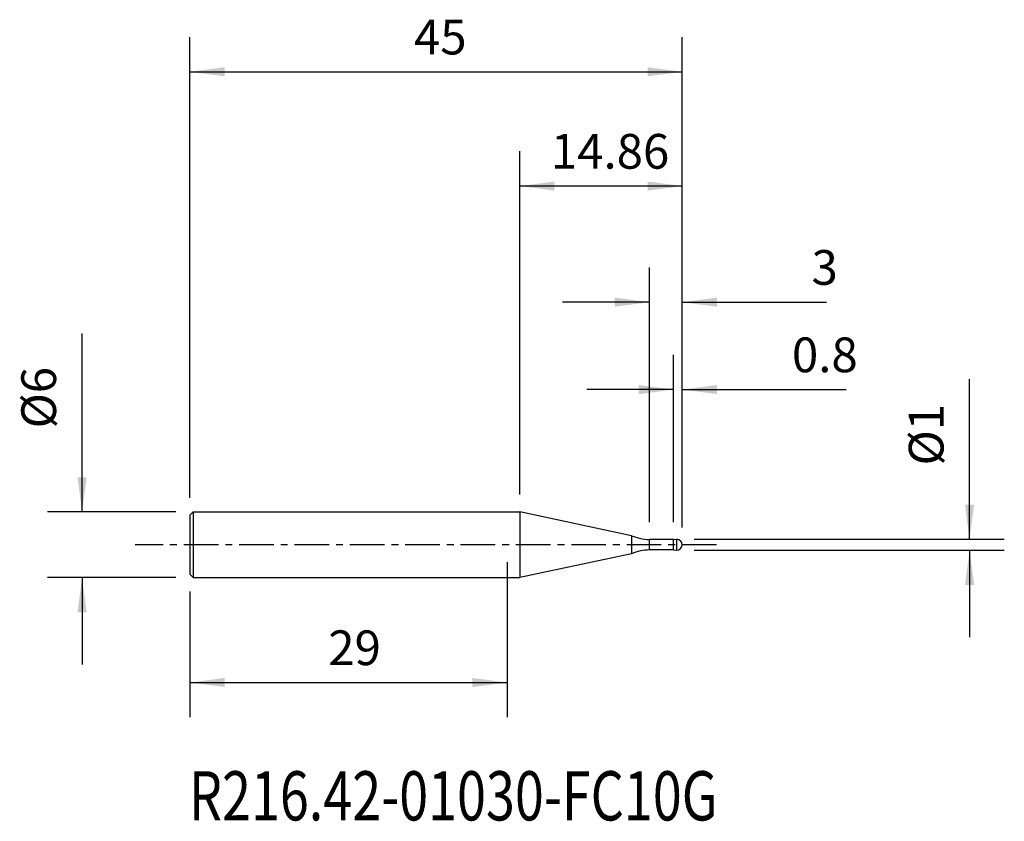
# Model space of a CAD drawing. Extents: x -44.6 to 45.4, y -25.3 to 48.
import ezdxf
from ezdxf.enums import TextEntityAlignment as Align

# ---------------------------------------------------------------- set-up
doc = ezdxf.new("R2010")
doc.units = 0
doc.header["$MEASUREMENT"] = 0
doc.linetypes.add('CENTER', pattern=[5.059896, 3.162435, -0.632487, 0.632487, -0.632487])
doc.layers.get('0').update_dxf_attribs({"linetype": 'CONTINUOUS'})
for name, color, linetype in [('1', 4, 'CONTINUOUS'), ('2', 7, 'CONTINUOUS'), ('SK1', 4, 'CONTINUOUS'), ('SK2', 7, 'CONTINUOUS'), ('SK4', 2, 'CENTER'), ('SK6', 5, 'CONTINUOUS')]:
    doc.layers.add(name, color=color, linetype=linetype)
doc.styles.add('SANDVIK_STYLE', font='simplex.shx', dxfattribs={"height": 3})
doc.styles.get("Standard").update_dxf_attribs({"font": 'simplex.shx'})
doc.dimstyles.new('SANDVIK_DIM', dxfattribs={"dimscale": 0, "dimtxt": 4.5, "dimasz": 4.57, "dimexe": 5, "dimexo": 0, "dimgap": 2.3, "dimtad": 1, "dimdsep": 46, "dimtxsty": 'SANDVIK_STYLE', "dimcen": 0.09, "dimclrd": 256, "dimclre": 256, "dimclrt": 256, "dimadec": 0, "dimazin": 0, "dimtfac": 1, "dimtofl": 0, "dimtmove": 2, "dimatfit": 3, "dimfxl": 1, "dimtolj": 1, "dimtzin": 0, "dimarcsym": 0})

# ---------------------------------------------------------------- blocks, each defined once
blk = doc.blocks.new('*D0')
for p, q in [((-38.855552, 3), (-38.855552, 19.314702)), ((-30.2875, 3), (-42.030552, 3)), ((-30.2875, -3), (-42.030552, -3)), ((-38.855552, -3), (-38.855552, -10.9375))]:
    blk.add_line(p, q)
for points in [[(-38.855552, 3), (-39.273548, 6.175), (-38.437555, 6.175)], [(-38.855552, -3), (-38.437555, -6.175), (-39.273548, -6.175)]]:
    blk.add_solid(points)
blk.add_text('%%c6', height=3.175, rotation=90).set_placement((-41.236802, 10.633584))
blk = doc.blocks.new('*D1')
for p, q in [((0, -1.5875), (0, -15.770793)), ((-29, -4.2875), (-29, -15.770793)), ((-29, -12.595793), (0, -12.595793))]:
    blk.add_line(p, q)
for points in [[(-29, -12.595793), (-25.825, -12.177796), (-25.825, -13.013789)], [(0, -12.595793), (-3.175, -13.013789), (-3.175, -12.177796)]]:
    blk.add_solid(points)
blk.add_text('29', height=3.175).set_placement((-16.354868, -11.008293))
blk = doc.blocks.new('*D2')
for p, q in [((-29, 4.2875), (-29, 46.410926)), ((16, 1.5875), (16, 46.410926)), ((-29, 43.235926), (16, 43.235926))]:
    blk.add_line(p, q)
for points in [[(-29, 43.235926), (-25.825, 43.653923), (-25.825, 42.817929)], [(16, 43.235926), (12.825, 42.817929), (12.825, 43.653923)]]:
    blk.add_solid(points)
blk.add_text('45', height=3.175).set_placement((-8.521974, 44.823426))
blk = doc.blocks.new('*D3')
for p, q in [((15.2, 2.0675), (15.2, 17.357737)), ((16, 1.5875), (16, 17.357737)), ((15.2, 14.182737), (7.2625, 14.182737)), ((16, 14.182737), (30.980091, 14.182737))]:
    blk.add_line(p, q)
for points in [[(15.2, 14.182737), (12.025, 13.76474), (12.025, 14.600733)], [(16, 14.182737), (19.175, 14.600733), (19.175, 13.76474)]]:
    blk.add_solid(points)
blk.add_text('0.8', height=3.175).set_placement((26.025419, 15.770237))
blk = doc.blocks.new('*D4')
for p, q in [((13, 2.0675), (13, 25.348014)), ((16, 1.5875), (16, 25.348014)), ((13, 22.173014), (5.0625, 22.173014)), ((16, 22.173014), (29.192064, 22.173014))]:
    blk.add_line(p, q)
for points in [[(13, 22.173014), (9.825, 21.755018), (9.825, 22.591011)], [(16, 22.173014), (19.175, 22.591011), (19.175, 21.755018)]]:
    blk.add_solid(points)
blk.add_text('3', height=3.175).set_placement((27.813446, 23.760514))
blk = doc.blocks.new('*D5')
for p, q in [((1.144332, 4.5875), (1.144332, 35.963722)), ((16, 1.5875), (16, 35.963722)), ((16, 32.788722), (1.144332, 32.788722))]:
    blk.add_line(p, q)
for points in [[(1.144332, 32.788722), (4.319332, 33.206719), (4.319332, 32.370725)], [(16, 32.788722), (12.825, 32.370725), (12.825, 33.206719)]]:
    blk.add_solid(points)
blk.add_text('14.86', height=3.175).set_placement((3.993482, 34.376222))
blk = doc.blocks.new('*D6')
for p, q in [((42.259776, 0.5), (42.259776, 15.131873)), ((17.0875, 0.5), (45.434776, 0.5)), ((17.0875, -0.5), (45.434776, -0.5)), ((42.259776, -0.5), (42.259776, -8.4375))]:
    blk.add_line(p, q)
for points in [[(42.259776, 0.5), (41.841779, 3.675), (42.677773, 3.675)], [(42.259776, -0.5), (42.677773, -3.675), (41.841779, -3.675)]]:
    blk.add_solid(points)
blk.add_text('%%c1', height=3.175, rotation=90).set_placement((39.878526, 7.244505))

msp = doc.modelspace()

# ---------------------------------------------------------------- linework, layer by layer
at = {"layer": '1'}
for p, q in [((0, 3), (1.144332, 3)), ((1.144332, 3), (1.144332, -3)), ((11.373053, 0.825818), (1.144332, 3)), ((11.373053, 0.825818), (11.373053, -0.825818)), ((15.2, 0.48), (13, 0.48)), ((13, -0.48), (13, 0.48)), ((15.2, 0.48), (15.5, 0.5)), ((15.2, -0.48), (15.2, 0.48)), ((15.5, -0.5), (15.5, 0.5)), ((11.373053, -0.825818), (1.144332, -3)), ((15.2, -0.48), (13, -0.48)), ((15.2, -0.48), (15.5, -0.5)), ((0, -3), (1.144332, -3))]:
    msp.add_line(p, q, dxfattribs=at)
for centre, radius, start, end in [((13, 4.48), 4, 246, 270), ((15.5, 0), 0.5, 270, 90), ((13, -4.48), 4, 90, 114)]:
    msp.add_arc(centre, radius, start, end, dxfattribs=at)
at = {"layer": 'SK1'}
for p, q in [((-28.7, 3), (-29, 2.7)), ((-29, 2.7), (-29, -2.7)), ((-28.7, 3), (-28.7, -3)), ((-28.7, 3), (0, 3)), ((-28.7, -3), (-29, -2.7)), ((-28.7, -3), (0, -3))]:
    msp.add_line(p, q, dxfattribs=at)
at = {"layer": 'SK4'}
msp.add_line((19.144332, 0), (-34, 0), dxfattribs=at)

# ---------------------------------------------------------------- texts
at = {"layer": 'SK6', "style": 'SANDVIK_STYLE', "width": 0.617805}
msp.add_text('R216.42-01030-FC10G', height=4.5, dxfattribs=at).set_placement((-29.087521, -25.206346), (19.233619, -25.206346), align=Align.FIT)

# ---------------------------------------------------------------- dimensions: what is measured, and where the dimension line sits
at = {"layer": '2'}
dim = msp.add_linear_dim(base=(1.144332, 32.788722), p1=(16, 1.5875), p2=(1.144332, 4.5875), text='14.86', dimstyle='SANDVIK_DIM', dxfattribs=at)
dim.commit()
dim.dimension.update_dxf_attribs({"geometry": '*D5', "text_midpoint": (3.993482, 34.376222)})
dim = msp.add_linear_dim(base=(42.259776, 0.5), p1=(17.0875, -0.5), p2=(17.0875, 0.5), angle=90, text='%%c1', dimstyle='SANDVIK_DIM', dxfattribs=at)
dim.commit()
dim.dimension.update_dxf_attribs({"geometry": '*D6', "text_midpoint": (39.878526, 7.244505)})
at = {"layer": 'SK2'}
for base, p1, p2, text, picture, middle in [((16, 43.235926), (-29, 4.2875), (16, 1.5875), '45', '*D2', (-8.521974, 44.823426)), ((13, 22.173014), (16, 1.5875), (13, 2.0675), '3', '*D4', (27.813446, 23.760514)), ((15.2, 14.182737), (16, 1.5875), (15.2, 2.0675), '0.8', '*D3', (26.025419, 15.770237)), ((0, -12.595793), (-29, -4.2875), (0, -1.5875), '29', '*D1', (-16.354868, -11.008293))]:
    dim = msp.add_linear_dim(base=base, p1=p1, p2=p2, text=text, dimstyle='SANDVIK_DIM', dxfattribs=at)
    dim.commit()
    dim.dimension.update_dxf_attribs({"geometry": picture, "text_midpoint": middle})
dim = msp.add_linear_dim(base=(-38.855552, -3), p1=(-30.2875, 3), p2=(-30.2875, -3), angle=90, text='%%c6', dimstyle='SANDVIK_DIM', dxfattribs=at)
dim.commit()
dim.dimension.update_dxf_attribs({"geometry": '*D0', "text_midpoint": (-41.236802, 10.633584)})

doc.saveas('drawing.dxf')
